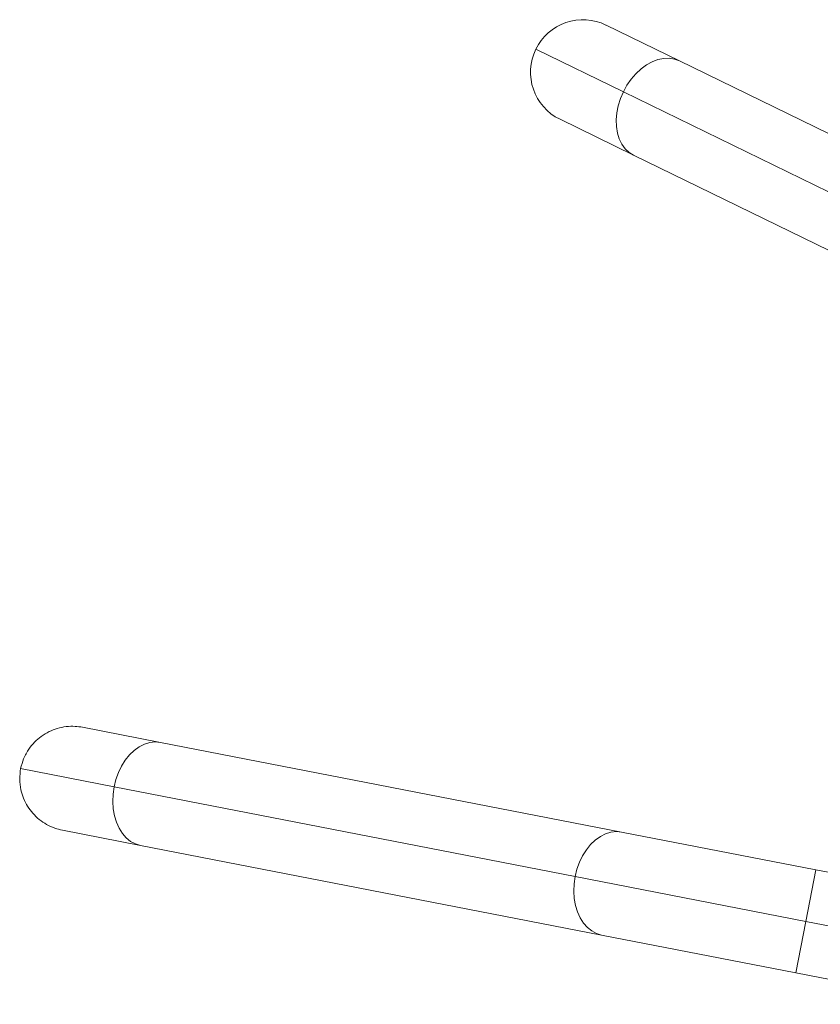
# Model space of a CAD drawing. Units: millimetres. Extents: x -16 to 461, y 0 to 355.
# Drawn here: x 183 to 195, y 113 to 127 of the extents above; entities that cross this region are included whole.
import ezdxf

# ---------------------------------------------------------------- set-up
doc = ezdxf.new("R2010")
doc.units = ezdxf.units.MM
doc.header["$LTSCALE"] = 20
doc.layers.add('CONTOUR', color=7, linetype='Continuous')

msp = doc.modelspace()

# ---------------------------------------------------------------- linework, layer by layer
at = {"layer": 'CONTOUR', "linetype": 'Continuous', "lineweight": 15}
for p, q in [((191.563, 127.328), (192.614, 126.816)), ((191.81, 126.375), (190.561, 126.984)), ((192.614, 126.816), (197.718, 124.326)), ((196.914, 123.885), (191.81, 126.375)), ((191.957, 125.47), (190.906, 125.982)), ((197.061, 122.98), (191.957, 125.47)), ((184.087, 117.302), (185.2, 117.085)), ((185.2, 117.085), (191.785, 115.805)), ((184.538, 116.451), (183.203, 116.711)), ((191.123, 115.171), (184.538, 116.451)), ((184.915, 115.615), (183.801, 115.832)), ((191.785, 115.805), (194.557, 115.266)), ((191.5, 114.335), (184.915, 115.615)), ((194.414, 114.531), (191.123, 115.171)), ((194.414, 114.531), (194.557, 115.266)), ((194.557, 115.266), (199.223, 114.36)), ((194.272, 113.796), (194.414, 114.531)), ((197.883, 113.857), (194.414, 114.531)), ((194.272, 113.796), (191.5, 114.335)), ((196.587, 113.346), (194.272, 113.796))]:
    msp.add_line(p, q, dxfattribs=at)
at = {"layer": 'CONTOUR', "linetype": 'Continuous', "lineweight": 15, "flags": 128}
for points in [[(191.81, 126.375), (191.861, 126.468), (191.921, 126.555), (191.989, 126.633), (192.063, 126.702), (192.141, 126.759), (192.222, 126.803), (192.304, 126.834), (192.386, 126.851), (192.466, 126.854), (192.543, 126.842), (192.614, 126.816)], [(191.957, 125.47), (191.893, 125.509), (191.837, 125.562), (191.789, 125.627), (191.752, 125.702), (191.726, 125.786), (191.711, 125.877), (191.708, 125.974), (191.716, 126.074), (191.736, 126.176), (191.768, 126.277), (191.81, 126.375)], [(184.538, 116.451), (184.563, 116.555), (184.599, 116.654), (184.644, 116.747), (184.698, 116.833), (184.758, 116.908), (184.825, 116.972), (184.897, 117.023), (184.972, 117.061), (185.048, 117.084), (185.125, 117.092), (185.2, 117.085)], [(184.915, 115.615), (184.842, 115.637), (184.774, 115.673), (184.712, 115.724), (184.656, 115.786), (184.609, 115.861), (184.571, 115.945), (184.543, 116.038), (184.525, 116.137), (184.519, 116.24), (184.523, 116.346), (184.538, 116.451)], [(191.123, 115.171), (191.148, 115.275), (191.184, 115.374), (191.229, 115.468), (191.282, 115.553), (191.343, 115.628), (191.41, 115.692), (191.482, 115.743), (191.556, 115.781), (191.633, 115.804), (191.71, 115.812), (191.785, 115.805)], [(191.5, 114.335), (191.427, 114.357), (191.359, 114.393), (191.297, 114.444), (191.241, 114.507), (191.194, 114.581), (191.156, 114.665), (191.128, 114.758), (191.11, 114.857), (191.103, 114.96), (191.108, 115.066), (191.123, 115.171)]]:
    msp.add_lwpolyline(points, dxfattribs=at)
at = {"layer": 'CONTOUR', "linetype": 'Continuous', "lineweight": 15}
for start, end in [(64, 154), (154, 244)]:
    msp.add_arc((191.234, 126.655), 0.749, start, end, dxfattribs=at)
for points, knots in [([(184.087, 117.302), (184.052, 117.307), (183.975, 117.319), (183.853, 117.314), (183.727, 117.289), (183.607, 117.242), (183.497, 117.176), (183.4, 117.092), (183.313, 116.986), (183.241, 116.858), (183.216, 116.759), (183.203, 116.711)], [0, 0, 0, 0, 0.090468, 0.19783, 0.308335, 0.41516, 0.525126, 0.631179, 0.740348, 0.874067, 1, 1, 1, 1]), ([(183.203, 116.711), (183.197, 116.66), (183.183, 116.559), (183.202, 116.415), (183.242, 116.285), (183.3, 116.172), (183.376, 116.07), (183.467, 115.983), (183.573, 115.912), (183.685, 115.86), (183.764, 115.841), (183.801, 115.832)], [0, 0, 0, 0, 0.128785, 0.259666, 0.365183, 0.473775, 0.579288, 0.687834, 0.793862, 0.902923, 1, 1, 1, 1])]:
    msp.add_open_spline(points, degree=3, knots=knots, dxfattribs=at)

doc.saveas('drawing.dxf')
